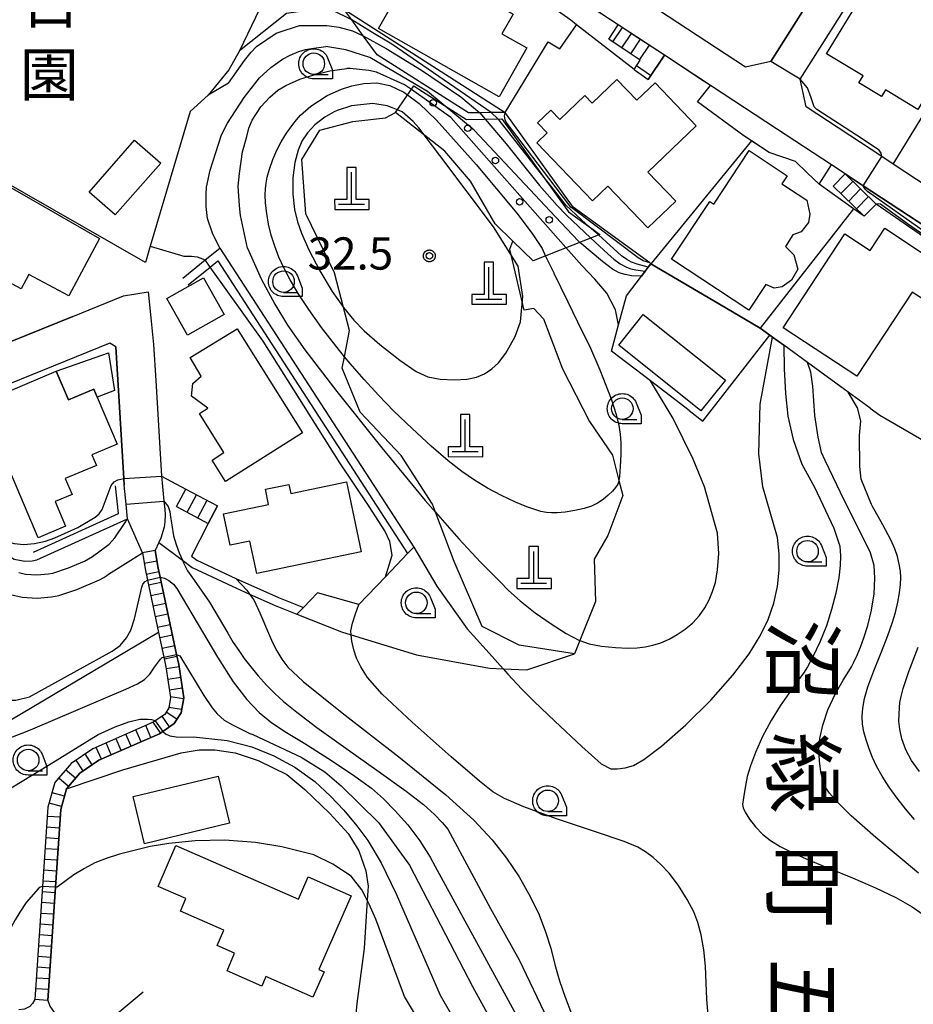
# Model space of a CAD drawing. Extents: x -6000 to -4000, y 93000 to 94501.
# Drawn here: x -5889 to -5786, y 93804 to 93919 of the extents above; entities that cross this region are included whole.
import ezdxf
from ezdxf.enums import TextEntityAlignment as Align

# ---------------------------------------------------------------- set-up
doc = ezdxf.new("R2010")
doc.units = 0
for name, color, linetype in [('2101000', 7, 'Continuous'), ('2101001', 7, 'Continuous'), ('2103000', 6, 'Continuous'), ('2106000', 3, 'Continuous'), ('2214000', 3, 'Continuous'), ('2214110', 3, 'Continuous'), ('2214120', 3, 'Continuous'), ('2214990', 3, 'Continuous'), ('3001000', 4, 'Continuous'), ('3003000', 7, 'Continuous'), ('4201000', 7, 'Continuous'), ('6110000', 1, 'Continuous'), ('6110110', 1, 'Continuous'), ('6110120', 1, 'Continuous'), ('6110990', 1, 'Continuous'), ('6130000', 3, 'Continuous'), ('6301000', 3, 'Continuous'), ('6331000', 3, 'Continuous'), ('7101000', 2, 'Continuous'), ('7101001', 8, 'Continuous'), ('7102000', 6, 'Continuous'), ('7102001', 8, 'Continuous'), ('7312000', 1, 'Continuous'), ('8114000', 5, 'Continuous'), ('8162000', 4, 'Continuous'), ('CLIP_BOX', 4, 'Continuous')]:
    doc.layers.add(name, color=color, linetype=linetype)
doc.styles.add('@PlotAnnotation', font='@MS Gothic.ttf')
doc.styles.add('Dm_Anotation', font='txt.shx', dxfattribs={"bigfont": 'PSCDM.shx'})
doc.styles.add('PlotAnnotation', font='MS Gothic.ttf')

# ---------------------------------------------------------------- blocks, each defined once
blk = doc.blocks.new('420100')
at = {"layer": '4201000'}
for points in [[(0, 0), (0, 1.5)], [(0.6, 0), (-0.6, 0)]]:
    blk.add_lwpolyline(points, dxfattribs=at)
at = {"layer": 'CLIP_BOX'}
blk.add_lwpolyline([(-0.784, -0.224), (0.823, -0.227), (0.823, 0.233), (0.219, 0.233), (0.219, 1.731), (-0.218, 1.731), (-0.218, 0.233), (-0.785, 0.233)], close=True, dxfattribs=at)
blk = doc.blocks.new('611099')
at = {"layer": '6110990'}
blk.add_circle((0, 0), 0.15, dxfattribs=at)
blk = doc.blocks.new('633100')
at = {"layer": '6331000'}
blk.add_lwpolyline([(0, -0.5), (0.67, -0.5)], dxfattribs=at)
blk.add_circle((0, 0), 0.5, dxfattribs=at)
at = {"layer": 'CLIP_BOX'}
blk.add_lwpolyline([(0.87, -0.3), (0.87, -0.7), (0, -0.7), (-0.074, -0.695), (-0.146, -0.684), (-0.216, -0.666), (-0.282, -0.64), (-0.35, -0.606), (-0.414, -0.564), (-0.469, -0.521), (-0.52, -0.469), (-0.568, -0.408), (-0.608, -0.35), (-0.64, -0.281), (-0.666, -0.214), (-0.686, -0.144), (-0.697, -0.071), (-0.699, 0.003), (-0.695, 0.075), (-0.684, 0.148), (-0.665, 0.216), (-0.64, 0.281), (-0.606, 0.349), (-0.565, 0.412), (-0.522, 0.467), (-0.467, 0.52), (-0.41, 0.568), (-0.349, 0.607), (-0.283, 0.641), (-0.215, 0.665), (-0.148, 0.684), (-0.072, 0.696), (0, 0.7), (0.074, 0.696), (0.147, 0.685), (0.219, 0.666), (0.283, 0.639), (0.355, 0.605), (0.416, 0.562), (0.472, 0.518), (0.525, 0.463), (0.57, 0.407), (0.609, 0.346), (0.646, 0.273)], close=True, dxfattribs=at)
blk = doc.blocks.new('731200')
at = {"layer": '7312000'}
blk.add_circle((0, 0), 0.15, dxfattribs=at)
at = {"layer": 'CLIP_BOX'}
blk.add_lwpolyline([(-0.209, -0.178), (-0.219, -0.166), (-0.237, -0.14), (-0.251, -0.113), (-0.258, -0.094), (-0.265, -0.075), (-0.269, -0.057), (-0.273, -0.031), (-0.275, -0.008), (-0.274, 0.024), (-0.27, 0.054), (-0.266, 0.071), (-0.261, 0.088), (-0.255, 0.104), (-0.246, 0.124), (-0.239, 0.136), (-0.228, 0.154), (-0.219, 0.166), (-0.202, 0.187), (-0.189, 0.199), (-0.169, 0.217), (-0.151, 0.23), (-0.135, 0.239), (-0.113, 0.251), (-0.101, 0.256), (-0.082, 0.262), (-0.056, 0.269), (-0.04, 0.272), (-0.016, 0.275), (0.004, 0.275), (0.022, 0.274), (0.042, 0.272), (0.065, 0.267), (0.079, 0.264), (0.108, 0.253), (0.121, 0.247), (0.143, 0.235), (0.16, 0.224), (0.18, 0.208), (0.194, 0.194), (0.206, 0.182), (0.222, 0.162), (0.233, 0.146), (0.249, 0.116), (0.257, 0.097), (0.264, 0.075), (0.269, 0.057), (0.273, 0.032), (0.275, 0.014), (0.275, -0.008), (0.274, -0.023), (0.271, -0.048), (0.267, -0.067), (0.261, -0.088), (0.249, -0.117), (0.23, -0.151), (0.219, -0.166), (0.204, -0.184), (0.189, -0.199), (0.172, -0.215), (0.154, -0.228), (0.136, -0.239), (0.124, -0.246), (0.107, -0.253), (0.09, -0.26), (0.071, -0.266), (0.044, -0.271), (0.028, -0.274), (0.009, -0.275), (-0.009, -0.275), (-0.024, -0.274), (-0.041, -0.272), (-0.063, -0.268), (-0.086, -0.261), (-0.101, -0.256), (-0.115, -0.25), (-0.133, -0.241), (-0.148, -0.231), (-0.17, -0.216), (-0.182, -0.206), (-0.197, -0.192)], close=True, dxfattribs=at)

msp = doc.modelspace()

# ---------------------------------------------------------------- linework, layer by layer
at = {"layer": '2101000', "flags": 128}
for points in [[(-5802.54, 93952.47), (-5798.73, 93950.03), (-5793.04, 93946.39), (-5786.34, 93942.09), (-5785.73, 93939.7), (-5792.21, 93929.45), (-5793.96, 93926.68), (-5802.07, 93913.84), (-5805, 93913.17)], [(-5760.25, 93842.67), (-5762.45, 93844.98), (-5771.98, 93854.99), (-5774.88, 93858.04), (-5780.03, 93863.45), (-5782.74, 93866.29), (-5782.84, 93868.92), (-5783.02, 93873.6), (-5771.65, 93884.46), (-5771.85, 93886.62), (-5781.92, 93893.23), (-5791.33, 93899.4), (-5793.42, 93900.78), (-5795.02, 93901.83), (-5801.41, 93906.03), (-5806.36, 93909.28), (-5809.07, 93911.06), (-5809.9, 93911.61), (-5814.42, 93914.57), (-5817.29, 93916.45), (-5819.78, 93918.09), (-5832.47, 93926.42)], [(-5766.6, 93889.28), (-5768.65, 93889.3), (-5776.26, 93894.3), (-5779.84, 93896.65), (-5787.85, 93901.91), (-5789.16, 93902.78), (-5797.97, 93908.56), (-5798.63, 93911.8)], [(-5883.14, 93884.2), (-5877.25, 93886.59), (-5874.39, 93887.07), (-5874.09, 93884.05), (-5873.78, 93880.93), (-5873.52, 93876.78), (-5872.84, 93865.64), (-5872.79, 93864.87), (-5872.58, 93862.75), (-5872.48, 93861.78), (-5872.41, 93861.13), (-5872.48, 93860.33), (-5872.54, 93859.73), (-5872.92, 93858.44), (-5873.15, 93857.93), (-5873.58, 93856.99), (-5873.24, 93854.95), (-5873.02, 93853.89), (-5871.09, 93844.91), (-5870.85, 93843.77), (-5870.27, 93839.88), (-5870.57, 93838.15), (-5871.38, 93836.89), (-5872.69, 93835.98), (-5873.08, 93835.71), (-5880.12, 93832.62), (-5882.34, 93831.13), (-5883.88, 93829.3), (-5884.55, 93826.89), (-5885.16, 93817.86), (-5886.05, 93804.71), (-5885.83, 93804.05)], [(-5878.17, 93880.66), (-5878.84, 93881.09), (-5899.69, 93872.66)], [(-5876.79, 93860.69), (-5876.96, 93862.38), (-5877.18, 93864.6)], [(-5875.06, 93856.75), (-5874.72, 93854.67), (-5874.48, 93853.57), (-5873.18, 93847.48), (-5872.57, 93844.61), (-5872.33, 93843.5), (-5871.79, 93839.9), (-5872, 93838.71), (-5872.48, 93837.95), (-5873.58, 93837.19), (-5873.82, 93837.03), (-5880.84, 93833.94), (-5883.35, 93832.26), (-5885.23, 93830.02), (-5886.04, 93827.15), (-5886.66, 93817.96), (-5887.55, 93804.81), (-5887.82, 93804.34), (-5888.13, 93803.99), (-5888.77, 93803.69), (-5889.44, 93803.63)]]:
    msp.add_lwpolyline(points, dxfattribs=at)
at = {"layer": '2101001', "flags": 128}
for points in [[(-5805, 93913.17), (-5815.09, 93919.8), (-5825.89, 93926.89)], [(-5798.63, 93911.8), (-5791.79, 93922.62)], [(-5895.94, 93879.03), (-5883.14, 93884.2)], [(-5877.18, 93864.6), (-5877.23, 93865.37), (-5878.17, 93880.66)], [(-5875.06, 93856.75), (-5876.79, 93860.69)]]:
    msp.add_lwpolyline(points, dxfattribs=at)
at = {"layer": '2103000', "flags": 128}
msp.add_lwpolyline([(-5873.15, 93857.93), (-5870.43, 93855.89), (-5869.28, 93855.03), (-5864.65, 93852.85), (-5862.62, 93851.94), (-5859.66, 93850.61), (-5857.13, 93849.61), (-5851.93, 93847.56), (-5850.8, 93847.21), (-5843.23, 93844.87), (-5834.74, 93843.31), (-5833.16, 93843.24), (-5830.4, 93843.12), (-5824.88, 93845)], dxfattribs=at)
at = {"layer": '2106000', "flags": 128}
for points in [[(-5889.42, 93854.44), (-5888.64, 93854.25), (-5887.33, 93854.17), (-5885.98, 93854.28), (-5885.47, 93854.38), (-5883.65, 93855), (-5881.8, 93855.78), (-5880.86, 93856.31), (-5878.95, 93857.74), (-5878.27, 93858.46), (-5877.14, 93860.14), (-5876.79, 93860.69)], [(-5890.41, 93851.9), (-5889.04, 93851.57), (-5887.3, 93851.47), (-5885.62, 93851.6), (-5884.78, 93851.76), (-5882.69, 93852.48), (-5880.04, 93853.59), (-5879.55, 93853.87), (-5879.19, 93854.1), (-5878.99, 93854.24), (-5875.06, 93856.75)]]:
    msp.add_lwpolyline(points, dxfattribs=at)
at = {"layer": '2214000', "flags": 128}
for points in [[(-5816.32, 93911.76), (-5814.42, 93914.57), (-5817.29, 93916.45), (-5819.78, 93918.09)], [(-5817.95, 93912.92), (-5817.22, 93914.01), (-5818.39, 93914.78), (-5820.88, 93916.42)], [(-5793.42, 93900.78), (-5789.81, 93897.27)], [(-5794.81, 93899.35), (-5791.22, 93895.85)], [(-5870.03, 93864.15), (-5866.33, 93862.19)], [(-5871.1, 93862.12), (-5867.41, 93860.16)], [(-5875.06, 93856.75), (-5874.72, 93854.67), (-5874.48, 93853.57), (-5873.18, 93847.48), (-5872.57, 93844.61), (-5872.33, 93843.5), (-5871.79, 93839.9), (-5872, 93838.71), (-5872.48, 93837.95), (-5873.58, 93837.19), (-5873.82, 93837.03), (-5880.84, 93833.94), (-5883.35, 93832.26), (-5885.23, 93830.02), (-5886.04, 93827.15), (-5886.66, 93817.96), (-5887.55, 93804.81)], [(-5886.05, 93804.71), (-5885.16, 93817.86), (-5884.55, 93826.89), (-5883.88, 93829.3), (-5882.34, 93831.13), (-5880.12, 93832.62), (-5873.08, 93835.71), (-5872.69, 93835.98), (-5871.38, 93836.89), (-5870.57, 93838.15), (-5870.27, 93839.88), (-5870.85, 93843.77), (-5871.09, 93844.91), (-5873.02, 93853.89), (-5873.24, 93854.95), (-5873.58, 93856.99)]]:
    msp.add_lwpolyline(points, dxfattribs=at)
at = {"layer": '2214110', "flags": 128}
for points in [[(-5817.95, 93912.92), (-5816.32, 93911.76)], [(-5794.81, 93899.35), (-5793.42, 93900.78)], [(-5867.41, 93860.16), (-5866.33, 93862.19)], [(-5873.58, 93856.99), (-5875.06, 93856.75)]]:
    msp.add_lwpolyline(points, dxfattribs=at)
at = {"layer": '2214120', "flags": 128}
for points in [[(-5820.88, 93916.42), (-5819.78, 93918.09)], [(-5791.22, 93895.85), (-5789.81, 93897.27)], [(-5871.1, 93862.12), (-5870.03, 93864.15)], [(-5886.05, 93804.71), (-5887.55, 93804.81)]]:
    msp.add_lwpolyline(points, dxfattribs=at)
at = {"layer": '2214990', "flags": 128}
for points in [[(-5819.34, 93917.8), (-5820.44, 93916.13)], [(-5818.3, 93917.11), (-5819.4, 93915.44)], [(-5817.25, 93916.42), (-5818.35, 93914.75)], [(-5816.21, 93915.74), (-5817.3, 93914.07)], [(-5816.02, 93912.2), (-5817.68, 93913.32)], [(-5793.91, 93898.48), (-5792.52, 93899.9)], [(-5793.01, 93897.6), (-5791.62, 93899.03)], [(-5792.12, 93896.73), (-5790.72, 93898.16)], [(-5869.87, 93861.47), (-5868.79, 93863.49)], [(-5868.64, 93860.81), (-5867.56, 93862.84)], [(-5873.38, 93855.75), (-5874.86, 93855.51)], [(-5873.15, 93854.52), (-5874.62, 93854.21)], [(-5872.89, 93853.29), (-5874.35, 93852.98)], [(-5872.63, 93852.06), (-5874.09, 93851.75)], [(-5872.36, 93850.84), (-5873.83, 93850.52)], [(-5872.1, 93849.61), (-5873.57, 93849.3)], [(-5871.84, 93848.38), (-5873.3, 93848.07)], [(-5871.58, 93847.15), (-5873.04, 93846.84)], [(-5871.31, 93845.93), (-5872.78, 93845.61)], [(-5871.05, 93844.7), (-5872.52, 93844.39)], [(-5870.81, 93843.47), (-5872.29, 93843.25)], [(-5870.62, 93842.23), (-5872.1, 93842.01)], [(-5870.44, 93840.99), (-5871.92, 93840.76)], [(-5870.29, 93839.75), (-5871.81, 93840.01)], [(-5871.06, 93837.4), (-5872.32, 93838.21)], [(-5870.51, 93838.51), (-5871.99, 93838.77)], [(-5872.95, 93835.8), (-5873.8, 93837.03)], [(-5871.92, 93836.52), (-5872.77, 93837.75)], [(-5875.23, 93834.77), (-5875.83, 93836.14)], [(-5874.08, 93835.27), (-5874.68, 93836.65)], [(-5878.68, 93833.25), (-5879.28, 93834.63)], [(-5877.53, 93833.76), (-5878.13, 93835.13)], [(-5876.38, 93834.26), (-5876.98, 93835.64)], [(-5879.83, 93832.75), (-5880.43, 93834.12)], [(-5881.94, 93831.4), (-5882.78, 93832.65)], [(-5880.9, 93832.1), (-5881.73, 93833.35)], [(-5882.84, 93830.54), (-5883.99, 93831.5)], [(-5883.64, 93829.58), (-5884.79, 93830.54)], [(-5884.12, 93828.44), (-5885.56, 93828.85)], [(-5884.46, 93827.23), (-5885.9, 93827.64)], [(-5884.62, 93825.99), (-5886.11, 93826.1)], [(-5884.7, 93824.74), (-5886.2, 93824.84)], [(-5884.78, 93823.49), (-5886.28, 93823.59)], [(-5884.87, 93822.24), (-5886.37, 93822.34)], [(-5884.95, 93820.99), (-5886.45, 93821.09)], [(-5885.04, 93819.73), (-5886.53, 93819.83)], [(-5885.12, 93818.48), (-5886.62, 93818.58)], [(-5885.21, 93817.23), (-5886.7, 93817.33)], [(-5885.29, 93815.98), (-5886.79, 93816.08)], [(-5885.37, 93814.72), (-5886.87, 93814.82)], [(-5885.46, 93813.47), (-5886.96, 93813.57)], [(-5885.54, 93812.22), (-5887.04, 93812.32)], [(-5885.63, 93810.97), (-5887.12, 93811.07)], [(-5885.71, 93809.71), (-5887.21, 93809.82)], [(-5885.8, 93808.46), (-5887.29, 93808.56)], [(-5885.88, 93807.21), (-5887.38, 93807.31)], [(-5885.97, 93805.96), (-5887.46, 93806.06)]]:
    msp.add_lwpolyline(points, dxfattribs=at)
at = {"layer": '3001000', "flags": 128}
for points in [[(-5833.63, 93909.72), (-5847.63, 93917.67), (-5843.6, 93924.76), (-5837.49, 93921.28), (-5836.98, 93922.18), (-5832, 93919.36), (-5833.31, 93917.06), (-5830.4, 93915.41)], [(-5795.58, 93914.75), (-5790.04, 93923.85), (-5779.43, 93917.4), (-5784.99, 93908.26), (-5788.74, 93910.54), (-5789.21, 93909.76), (-5791.83, 93911.35), (-5791.33, 93912.17)], [(-5822.82, 93909.01), (-5819.96, 93911.75), (-5817.63, 93909.33), (-5815.51, 93911.35), (-5810.72, 93906.35), (-5816.33, 93900.98), (-5813.1, 93897.61), (-5816.36, 93894.49), (-5821, 93899.34), (-5822.78, 93897.63), (-5829.25, 93904.38), (-5828.04, 93905.54), (-5829.17, 93906.73), (-5827.63, 93908.2), (-5826.58, 93907.1), (-5823.67, 93909.89)], [(-5804.62, 93884.93), (-5813.58, 93890.85), (-5809.14, 93897.56), (-5808.69, 93897.27), (-5804.59, 93903.48), (-5800.15, 93900.55), (-5800.76, 93899.63), (-5797.89, 93897.73), (-5797.52, 93896.08), (-5797.67, 93895.13), (-5798.54, 93894.05), (-5799.52, 93893.69), (-5800.35, 93892.35), (-5799.4, 93891.35), (-5798.93, 93889.69), (-5799.65, 93888.41), (-5800.75, 93887.63), (-5801.68, 93887.48), (-5802.65, 93887.91)], [(-5891.45, 93899.83), (-5880.07, 93893.26), (-5883.6, 93886.6), (-5888.27, 93889.07), (-5889.14, 93887.43), (-5892.28, 93889.09), (-5891.35, 93890.85), (-5895.14, 93892.86)], [(-5785.63, 93887.02), (-5792.06, 93877.25), (-5800.63, 93882.9), (-5793.45, 93893.8), (-5790.51, 93891.86), (-5788.81, 93894.45), (-5782.11, 93890.03), (-5784.56, 93886.32)], [(-5816.9, 93884.42), (-5807.34, 93876.79), (-5810.18, 93873.24), (-5819.73, 93880.87)], [(-5864.06, 93882.77), (-5856.45, 93870.67), (-5865.41, 93865.03), (-5866.98, 93867.52), (-5865.6, 93868.39), (-5868.45, 93872.93), (-5867.48, 93873.53), (-5869.35, 93874.93), (-5869.22, 93876.41), (-5868.23, 93877.26), (-5869.51, 93879.43)], [(-5887.19, 93858.47), (-5893.5, 93873.3), (-5890.47, 93874.59), (-5890.81, 93875.4), (-5885.07, 93877.84), (-5883.66, 93874.51), (-5880.72, 93875.76), (-5880.32, 93874.81), (-5877.99, 93869.36), (-5880.94, 93868.11), (-5880.42, 93866.9), (-5884.03, 93865.37), (-5883.24, 93863.51), (-5885.21, 93862.68), (-5884, 93859.82)], [(-5849.65, 93856.86), (-5861.79, 93854.32), (-5862.59, 93858.1), (-5864.86, 93857.62), (-5865.63, 93861.26), (-5860.4, 93862.36), (-5860.77, 93864.12), (-5858.05, 93864.69), (-5857.83, 93863.63), (-5851.35, 93864.99)], [(-5864.94, 93825.3), (-5874.82, 93822.9), (-5876.16, 93828.39), (-5866.28, 93830.79)], [(-5871.17, 93822.72), (-5856.93, 93816.48), (-5855.8, 93819.07), (-5850.8, 93816.88), (-5854.56, 93808.29), (-5853.96, 93808.03), (-5855.26, 93805.07), (-5860.73, 93807.47), (-5861.2, 93806.38), (-5865.24, 93808.15), (-5864.35, 93810.19), (-5866.4, 93811.08), (-5865.62, 93812.86), (-5870.65, 93815.07), (-5870.01, 93816.54), (-5873.25, 93817.96)]]:
    msp.add_lwpolyline(points, close=True, dxfattribs=at)
at = {"layer": '3003000', "flags": 128}
for points in [[(-5881.27, 93898.67), (-5875.98, 93904.7), (-5872.93, 93902.03), (-5878.22, 93896)], [(-5872.23, 93886.3), (-5867.98, 93888.69), (-5865.58, 93884.43), (-5869.83, 93882.04)], [(-5878.99, 93879.96), (-5878.3, 93875.59), (-5880.32, 93874.81), (-5880.72, 93875.76), (-5883.66, 93874.51), (-5885.07, 93877.84)]]:
    msp.add_lwpolyline(points, close=True, dxfattribs=at)
at = {"layer": '6110000', "flags": 128}
for points in [[(-5802.07, 93913.84), (-5793.96, 93926.68)], [(-5817.95, 93912.92), (-5824.63, 93918.1), (-5825.31, 93918.63), (-5834.86, 93925.39), (-5836.52, 93925.14)], [(-5861.48, 93919.94), (-5863.77, 93915.08), (-5865.02, 93912.88), (-5867.43, 93909.92), (-5869.53, 93908.03), (-5874.16, 93892.36), (-5874.72, 93890.47), (-5899.41, 93904.62), (-5922.54, 93917.87), (-5927.94, 93909.87)], [(-5832.94, 93907.92), (-5827.91, 93916.13), (-5826.59, 93915.31), (-5824.63, 93918.1)], [(-5809.07, 93911.06), (-5809.9, 93911.61), (-5814.42, 93914.57), (-5817.29, 93916.45), (-5819.78, 93918.09)], [(-5814.42, 93914.57), (-5816.32, 93911.76)], [(-5797.83, 93900.89), (-5799.19, 93902.23), (-5802.25, 93903.26), (-5804.29, 93904.62), (-5805.18, 93905.21), (-5810.57, 93909.14), (-5809.07, 93911.06)], [(-5795.02, 93901.83), (-5801.41, 93906.03), (-5806.36, 93909.28)], [(-5815.99, 93890.34), (-5816.11, 93890.43), (-5825.01, 93896.92), (-5832.94, 93907.92)], [(-5791.22, 93895.85), (-5792.44, 93896.73), (-5796.45, 93899.6), (-5795.02, 93901.83)], [(-5870.39, 93888.67), (-5867.78, 93890.77), (-5866.08, 93892.14), (-5843.55, 93857.39), (-5844.26, 93856.65), (-5846.84, 93853.94), (-5849.93, 93850.71), (-5854.71, 93852.08)], [(-5811.56, 93873.27), (-5816.04, 93876.71), (-5820.56, 93880.18), (-5819.74, 93883.24), (-5818.84, 93886.61), (-5817.1, 93888.89), (-5816.65, 93889.47), (-5816.3, 93889.93), (-5815.99, 93890.34)], [(-5790.52, 93873.56), (-5793.09, 93875.42), (-5797.81, 93878.85), (-5800.55, 93880.85), (-5801.87, 93881.81), (-5802.17, 93882.02), (-5803.31, 93882.85), (-5807.38, 93885.25), (-5815.99, 93890.34)], [(-5872.84, 93865.64), (-5870.03, 93864.15), (-5866.33, 93862.19)], [(-5876.79, 93860.69), (-5876.96, 93862.38), (-5877.18, 93864.6)], [(-5887.33, 93855.9), (-5876.79, 93860.69)], [(-5867.41, 93860.16), (-5869.38, 93856.36), (-5868.76, 93855.89), (-5864.23, 93853.76), (-5859.27, 93851.53), (-5856.37, 93850.38)], [(-5886.05, 93804.71), (-5885.83, 93804.05), (-5884.48, 93802.11), (-5884.41, 93802), (-5882.7, 93799.24), (-5880.59, 93801.01), (-5874.97, 93805.71)]]:
    msp.add_lwpolyline(points, dxfattribs=at)
at = {"layer": '6110110', "flags": 128}
for points in [[(-5832.94, 93907.92), (-5834.53, 93907.9), (-5835.88, 93907.88), (-5837.2, 93907.86), (-5847.8, 93914.61), (-5849.41, 93916.84), (-5850.74, 93918.68), (-5851.65, 93919.94)], [(-5821.93, 93893.75), (-5829.66, 93890.66), (-5832.03, 93892.96), (-5834.09, 93894.96), (-5836.96, 93899.95), (-5839.93, 93903.43), (-5845.68, 93907.93)], [(-5783.02, 93873.6), (-5783.02, 93873.75), (-5783.06, 93875.16), (-5782.86, 93876.12), (-5774.62, 93885.08), (-5774.82, 93886.93), (-5789.81, 93897.27), (-5793.42, 93900.78)]]:
    msp.add_lwpolyline(points, dxfattribs=at)
at = {"layer": '6110120', "flags": 128}
for points in [[(-5851.65, 93919.94), (-5832.94, 93907.92)], [(-5845.68, 93907.93), (-5843.52, 93911), (-5842.94, 93910.63), (-5837.41, 93907.11), (-5833.32, 93907.17), (-5825.55, 93896.38), (-5822.71, 93894.32), (-5821.93, 93893.75)], [(-5793.42, 93900.78), (-5791.33, 93899.4), (-5781.92, 93893.23), (-5771.85, 93886.62), (-5771.65, 93884.46), (-5783.02, 93873.6)]]:
    msp.add_lwpolyline(points, dxfattribs=at)
at = {"layer": '6130000', "flags": 128}
for points in [[(-5787.85, 93901.91), (-5769.77, 93931.43)], [(-5805, 93913.17), (-5815.09, 93919.8), (-5825.89, 93926.89)], [(-5798.63, 93911.8), (-5791.79, 93922.62)], [(-5804.29, 93904.62), (-5815.96, 93890.38), (-5815.99, 93890.34)], [(-5792.44, 93896.73), (-5803.31, 93882.85)], [(-5869.76, 93887.89), (-5867.2, 93889.95), (-5866.32, 93890.67), (-5844.26, 93856.65)], [(-5883.14, 93884.2), (-5895.94, 93879.03)], [(-5878.17, 93880.66), (-5877.23, 93865.37), (-5877.18, 93864.6)], [(-5887.74, 93856.81), (-5877.86, 93861.3), (-5878.18, 93864.5)]]:
    msp.add_lwpolyline(points, dxfattribs=at)
at = {"layer": '6301000', "flags": 128}
for points in [[(-5846.82, 93907.3), (-5845.68, 93907.93)], [(-5828.47, 93883.93), (-5826.28, 93878.1), (-5823.14, 93871.99), (-5820.47, 93868.08), (-5819.71, 93865.15), (-5819.26, 93863.41), (-5821.01, 93858.76), (-5822.58, 93855.99), (-5822.41, 93851.09), (-5824.25, 93846.54), (-5824.88, 93845), (-5831.29, 93845.99), (-5835.6, 93848.18), (-5838.84, 93855.74), (-5841.02, 93861.47), (-5841.37, 93862.38), (-5844.99, 93868.05), (-5849.77, 93873.09), (-5851.86, 93878.18), (-5851.59, 93879.53), (-5850.99, 93882.57), (-5851.69, 93885.25), (-5852.74, 93889.29), (-5856.08, 93896.15), (-5856.53, 93902.46), (-5854.46, 93905.86), (-5850.61, 93906.86), (-5846.82, 93907.3)], [(-5828.47, 93883.93), (-5829.59, 93885.12), (-5830.7, 93884.92), (-5832.39, 93892.01), (-5832.03, 93892.96)], [(-5811.56, 93873.27), (-5809.95, 93872.03), (-5802.17, 93882.02)], [(-5790.52, 93873.56), (-5789.39, 93872.74), (-5782.84, 93868.92)], [(-5854.71, 93852.08), (-5856.37, 93850.38), (-5857.13, 93849.61)], [(-5873.18, 93847.48), (-5891.65, 93836.55), (-5899.3, 93847.91)], [(-5883.88, 93829.3), (-5877.34, 93831.49), (-5870.57, 93833.5), (-5868.46, 93833.83), (-5866.67, 93833.83), (-5864.3, 93833.5), (-5861.62, 93832.61), (-5858.28, 93830.98), (-5856.18, 93829.24), (-5853.29, 93826.43), (-5851.17, 93824.09), (-5849.93, 93822.08), (-5849.1, 93819.75), (-5848.84, 93818), (-5848.95, 93816.36), (-5849.32, 93810.76), (-5850.14, 93804.34), (-5850.44, 93801.47), (-5850.26, 93798.53), (-5849.66, 93797.05), (-5847.25, 93795.22)]]:
    msp.add_lwpolyline(points, dxfattribs=at)
at = {"layer": '7101000', "flags": 128}
for points in [[(-5857.17, 93907.06), (-5856.71, 93907.59), (-5855.52, 93908.65), (-5853.61, 93909.87), (-5851.92, 93910.63), (-5850.72, 93911.01), (-5849.33, 93911.3), (-5847.84, 93911.35), (-5846.31, 93911.04), (-5844.7, 93910.28), (-5844.26, 93909.96)], [(-5816.11, 93890.43), (-5816.88, 93890.67), (-5817.46, 93891.01), (-5824.87, 93896.58), (-5825.28, 93896.92), (-5827.85, 93900.28), (-5832.82, 93906.78), (-5832.92, 93907.06), (-5833, 93907.47), (-5832.94, 93907.92)], [(-5827.28, 93889.27), (-5827.27, 93889.25), (-5825.63, 93885.89), (-5823.96, 93882.45), (-5823.14, 93880.78), (-5821.92, 93877.99), (-5820.6, 93874.64), (-5820.04, 93872.82), (-5819.72, 93871.53), (-5819.55, 93870.53), (-5819.47, 93869.52), (-5819.49, 93868.21), (-5819.57, 93866.74), (-5819.65, 93865.65), (-5819.71, 93865.15), (-5819.72, 93865.08), (-5819.85, 93864.71), (-5820.09, 93864.34), (-5820.47, 93863.91), (-5820.96, 93863.42), (-5821.54, 93862.94), (-5822.19, 93862.5), (-5822.91, 93862.15), (-5823.75, 93861.87), (-5824.81, 93861.64), (-5825.97, 93861.47), (-5826.89, 93861.38), (-5827.53, 93861.37), (-5828.11, 93861.43), (-5828.76, 93861.55), (-5829.49, 93861.75), (-5830.41, 93862.07), (-5831.72, 93862.62), (-5833.34, 93863.38), (-5834.97, 93864.24), (-5836.5, 93865.16), (-5837.97, 93866.19), (-5839.55, 93867.44), (-5841.51, 93869.14), (-5843.74, 93871.2), (-5845.84, 93873.21), (-5847.65, 93875.06), (-5849.32, 93876.86), (-5850.95, 93878.74), (-5851.59, 93879.53), (-5852.61, 93880.78), (-5854.27, 93882.94), (-5855.75, 93885.02), (-5856.98, 93886.89), (-5857.92, 93888.48), (-5858.63, 93889.84), (-5859.2, 93891.11), (-5859.69, 93892.38), (-5860.09, 93893.65), (-5860.4, 93894.92), (-5860.62, 93896.19), (-5860.75, 93897.37), (-5860.8, 93898.33), (-5860.77, 93899.05), (-5860.7, 93899.69), (-5860.56, 93900.4), (-5860.3, 93901.33), (-5859.9, 93902.44), (-5859.45, 93903.52), (-5858.94, 93904.52), (-5858.34, 93905.51), (-5857.61, 93906.53), (-5857.17, 93907.06)], [(-5828.22, 93891.23), (-5827.28, 93889.27)], [(-5790.77, 93841.16), (-5790.08, 93843.03), (-5789.2, 93845.22), (-5788.46, 93847.12), (-5787.95, 93848.55), (-5787.59, 93849.81), (-5787.3, 93851), (-5787.11, 93852.08), (-5787, 93853.04), (-5786.96, 93853.86), (-5787.01, 93854.61), (-5787.14, 93855.43), (-5787.35, 93856.32), (-5787.64, 93857.2), (-5788.12, 93858.25), (-5789.06, 93859.98), (-5790.3, 93862.2), (-5790.37, 93862.33), (-5791.55, 93865.31), (-5791.71, 93866.78), (-5791.74, 93870.35), (-5791.6, 93872.07), (-5791.98, 93873.6), (-5793.09, 93875.42)], [(-5872.58, 93862.75), (-5872.07, 93862.12), (-5871.87, 93861.53), (-5871.84, 93861.2), (-5871.47, 93858.72), (-5871.15, 93857.71), (-5870.78, 93856.74), (-5870.43, 93855.89), (-5870.29, 93855.56), (-5869.83, 93854.63), (-5869.07, 93853.56), (-5867.29, 93850.99), (-5865.16, 93847.4), (-5864.52, 93846.32), (-5863.88, 93845.38), (-5863.23, 93844.45), (-5862.49, 93843.47), (-5861.62, 93842.42), (-5860.64, 93841.35), (-5859.7, 93840.4), (-5858.66, 93839.45), (-5857.14, 93838.21), (-5854.81, 93836.43), (-5851.44, 93834.01), (-5847.58, 93831.29), (-5844.43, 93829.03), (-5842.42, 93827.47), (-5841.13, 93826.32), (-5840.23, 93825.4), (-5839.6, 93824.62), (-5834.64, 93815.38), (-5831.28, 93809.41), (-5828, 93802.52)], [(-5893.27, 93857.54), (-5892.61, 93857.4), (-5891.75, 93857.09), (-5889.98, 93856.01), (-5888.71, 93855.75), (-5887.87, 93855.79), (-5887.33, 93855.9)], [(-5785.36, 93825.74), (-5786.41, 93826.97), (-5787.37, 93828.2), (-5788.29, 93829.49), (-5789.12, 93830.77), (-5789.78, 93831.92), (-5790.26, 93832.95), (-5790.65, 93833.96), (-5791, 93834.98), (-5791.27, 93835.93), (-5791.42, 93836.82), (-5791.46, 93837.72), (-5791.37, 93838.69), (-5791.16, 93839.79), (-5790.77, 93841.16)]]:
    msp.add_lwpolyline(points, dxfattribs=at)
at = {"layer": '7101001', "flags": 128}
for points in [[(-5832.94, 93907.92), (-5827.91, 93916.13), (-5826.59, 93915.31), (-5824.63, 93918.1), (-5825.31, 93918.63), (-5834.86, 93925.39), (-5836.52, 93925.14), (-5837.08, 93927.06), (-5841.62, 93925.74), (-5853.36, 93922.31), (-5861.48, 93919.94), (-5866.14, 93922.75), (-5872.65, 93926.94), (-5886.96, 93936.16), (-5904.06, 93947.17), (-5918.38, 93930.76), (-5919.89, 93932.08), (-5925.54, 93937.01), (-5927.42, 93938.65), (-5924.29, 93942.24), (-5923.29, 93946.79), (-5925.07, 93951.82)], [(-5844.26, 93909.96), (-5842.91, 93908.96), (-5840.89, 93907.03), (-5836.29, 93901.87), (-5831.58, 93896.22), (-5829.79, 93893.86), (-5828.64, 93892.09), (-5828.22, 93891.23)], [(-5815.99, 93890.34), (-5816.11, 93890.43)], [(-5793.09, 93875.42), (-5797.81, 93878.85), (-5800.55, 93880.85), (-5801.87, 93881.81), (-5802.17, 93882.02), (-5803.31, 93882.85), (-5807.38, 93885.25), (-5815.99, 93890.34)], [(-5887.33, 93855.9), (-5876.79, 93860.69), (-5876.96, 93862.38), (-5872.58, 93862.75)]]:
    msp.add_lwpolyline(points, dxfattribs=at)
at = {"layer": '7102000', "flags": 128}
for points in [[(-5850.74, 93918.68), (-5853.03, 93919.79), (-5855.4, 93919.85), (-5858.33, 93919.42), (-5863.77, 93915.08)], [(-5865.08, 93911.32), (-5863.19, 93913.95), (-5862.42, 93914.94), (-5861.81, 93915.58), (-5859.53, 93917.12), (-5859.31, 93917.2), (-5856.81, 93918.04), (-5853.66, 93918.03), (-5852.26, 93917.84), (-5850.66, 93917.39), (-5849.41, 93916.84)], [(-5866.08, 93892.14), (-5866.91, 93893.9), (-5867.5, 93895.61), (-5867.67, 93896.99), (-5867.68, 93898.41), (-5867.63, 93899.22), (-5867.2, 93901.21), (-5865.88, 93905.33), (-5865.17, 93906.67), (-5863.24, 93909.66), (-5861.45, 93911.95), (-5860.13, 93913.15), (-5858.78, 93914.13), (-5857.91, 93914.58), (-5856.9, 93915.02), (-5856.12, 93915.23), (-5855.41, 93915.35), (-5853.77, 93915.57)], [(-5840.11, 93908.83), (-5841.95, 93910.36), (-5848.65, 93914.29), (-5851.42, 93915.19), (-5853.77, 93915.57)], [(-5862.87, 93892.14), (-5863.69, 93895.94), (-5863.79, 93897.07), (-5863.94, 93899.35), (-5863.8, 93900.83), (-5863.43, 93903.33), (-5862.93, 93905.14), (-5862.69, 93906.1), (-5862.32, 93907.03), (-5861.31, 93908.59), (-5860.26, 93909.71), (-5859.35, 93910.5), (-5858.42, 93911.07), (-5856.78, 93911.77), (-5855.27, 93912.25), (-5854.37, 93912.47), (-5853.29, 93912.75), (-5851.32, 93913.04)], [(-5843.82, 93910.57), (-5844.61, 93911.12), (-5847.88, 93912.61), (-5848.77, 93912.79), (-5850.92, 93913.02), (-5851.32, 93913.04)], [(-5865.08, 93911.32), (-5867.43, 93909.92)], [(-5789.16, 93902.78), (-5789.23, 93903.17), (-5789.48, 93903.52), (-5792.11, 93905.29), (-5796.7, 93908.27), (-5797.01, 93908.59), (-5797.39, 93909.6), (-5797.78, 93910.78), (-5798.63, 93911.8)], [(-5852.43, 93908.15), (-5852.79, 93908), (-5853.89, 93907.36), (-5855.02, 93906.49), (-5855.89, 93905.56), (-5856.53, 93904.6), (-5856.99, 93903.52), (-5857.36, 93902.09), (-5857.61, 93900.31), (-5857.61, 93898.42), (-5857.38, 93896.64), (-5857.06, 93895.2), (-5856.59, 93893.87), (-5855.72, 93891.96), (-5854.44, 93889.49), (-5853.02, 93887.12), (-5851.69, 93885.25), (-5850.52, 93883.78), (-5849.32, 93882.52), (-5847.48, 93880.94), (-5845.15, 93879.13), (-5843.25, 93877.82), (-5841.91, 93877.2), (-5840.48, 93876.92), (-5838.82, 93876.83), (-5837.37, 93876.9), (-5836.27, 93877.15), (-5835.34, 93877.55), (-5834.48, 93878.1), (-5833.69, 93878.82), (-5832.85, 93879.93), (-5831.78, 93881.89), (-5831.14, 93883.57), (-5830.86, 93886.51), (-5831.4, 93890.07), (-5834.28, 93894.64), (-5840.53, 93902.93)], [(-5845.45, 93908.22), (-5846.65, 93908.7), (-5848.29, 93908.95), (-5850.77, 93908.68), (-5852.43, 93908.15)], [(-5835.88, 93907.88), (-5835.26, 93907.15)], [(-5833.77, 93907.16), (-5834.53, 93907.9)], [(-5840.53, 93902.93), (-5842.32, 93905.32)], [(-5823.2, 93894.68), (-5824.05, 93895.45), (-5825.87, 93897.14), (-5826.88, 93898.46), (-5829.11, 93901.29)], [(-5796.45, 93899.6), (-5797.83, 93900.89)], [(-5822.99, 93893.33), (-5820.97, 93891.44), (-5820.28, 93890.87), (-5819.55, 93890.33), (-5818.84, 93889.92), (-5818.33, 93889.74), (-5817.76, 93889.63), (-5816.65, 93889.47)], [(-5816.3, 93889.93), (-5817.6, 93890.27), (-5818.23, 93890.5), (-5818.79, 93890.81), (-5819.41, 93891.26), (-5822.09, 93893.68)], [(-5874.16, 93892.36), (-5870.25, 93891.22), (-5869.36, 93891.23), (-5868.71, 93891.14), (-5867.78, 93890.77)], [(-5862.87, 93892.14), (-5861.26, 93888.57), (-5859.68, 93885.62), (-5858.2, 93883.18), (-5856.21, 93880.34), (-5852.49, 93875.5), (-5847.26, 93868.93), (-5842.2, 93862.82), (-5841.02, 93861.47), (-5838.3, 93858.35), (-5835.8, 93855.65), (-5834.45, 93854.29), (-5833.52, 93853.36), (-5832.53, 93852.36), (-5831.18, 93851.14), (-5829.45, 93849.77), (-5827.59, 93848.46), (-5825.82, 93847.36), (-5824.38, 93846.59), (-5824.25, 93846.54), (-5823.17, 93846.14), (-5821.74, 93845.87), (-5820.1, 93845.71), (-5818.67, 93845.66), (-5817.6, 93845.7), (-5816.67, 93845.81), (-5815.75, 93845.99), (-5814.83, 93846.28), (-5813.88, 93846.69), (-5812.93, 93847.22), (-5812, 93847.86), (-5811.13, 93848.6), (-5810.36, 93849.43), (-5809.72, 93850.33), (-5809.22, 93851.27), (-5808.83, 93852.22), (-5808.5, 93853.3), (-5808.24, 93854.74), (-5808.11, 93856.64), (-5808.24, 93859.02), (-5809.78, 93864.4), (-5811.09, 93867.62), (-5813.39, 93872.36), (-5816.04, 93876.71)], [(-5819.74, 93883.24), (-5820.09, 93884.96), (-5821.13, 93886.91), (-5822.51, 93888.55), (-5824.02, 93890.12), (-5825.89, 93892.23)], [(-5817.1, 93888.89), (-5818.24, 93888.94), (-5818.98, 93889.07), (-5819.67, 93889.29), (-5820.47, 93889.7), (-5821.61, 93890.6), (-5824.24, 93892.81)], [(-5846.84, 93853.94), (-5846.05, 93856.45), (-5846.34, 93858.04), (-5846.91, 93859.29), (-5848.71, 93862.11), (-5852.13, 93867.21), (-5861.04, 93881.35), (-5867.2, 93889.95), (-5867.78, 93890.77)], [(-5843.55, 93857.39), (-5840.87, 93852.84), (-5837.33, 93847.88), (-5834.8, 93845.08), (-5833.16, 93843.24), (-5832.6, 93842.61), (-5831, 93840.88), (-5829.55, 93839.47), (-5827.15, 93837.18), (-5824.03, 93834.22), (-5821.75, 93832.22), (-5820.65, 93831.63), (-5819.86, 93831.61), (-5818.97, 93831.73), (-5818.03, 93832.01), (-5816.81, 93832.7), (-5814.77, 93834.27), (-5811.95, 93836.73), (-5809.04, 93839.62), (-5806.49, 93842.51), (-5804.57, 93845.01), (-5803.28, 93847.08), (-5802.37, 93848.99), (-5801.72, 93850.9), (-5801.3, 93852.8), (-5801.09, 93854.71), (-5801.08, 93856.61), (-5801.28, 93858.52), (-5802.99, 93864.42), (-5803.46, 93868.22), (-5803.28, 93874.01), (-5801.87, 93881.81)], [(-5800.55, 93880.85), (-5800.49, 93878.11), (-5800.34, 93875.25), (-5800.08, 93872.6), (-5799.48, 93869.91), (-5798.44, 93867.05), (-5797, 93864.35), (-5794.73, 93859.61), (-5794.04, 93857.49), (-5793.95, 93856.37), (-5793.99, 93855.26), (-5794.17, 93853.83), (-5794.52, 93852.05), (-5795, 93850.15), (-5795.6, 93848.25), (-5796.36, 93846.35), (-5797.18, 93844.65), (-5797.8, 93843.5), (-5798.28, 93842.76), (-5798.95, 93841.83), (-5799.89, 93840.51), (-5800.96, 93838.94), (-5802.03, 93837.24), (-5803.02, 93835.37), (-5803.85, 93833.51), (-5804.43, 93831.96), (-5804.79, 93830.72), (-5805.04, 93829.46), (-5805.23, 93828.24), (-5805.33, 93827.48), (-5805.29, 93827.1), (-5805.02, 93826.59), (-5804.52, 93825.77), (-5803.84, 93824.88), (-5803.01, 93824.04), (-5802.08, 93823.3), (-5800.98, 93822.61), (-5799.52, 93821.87), (-5797.6, 93821.01), (-5795.23, 93820.03), (-5792.55, 93818.95), (-5789.89, 93817.8), (-5787.52, 93816.66), (-5785.64, 93815.59), (-5784.24, 93814.62)], [(-5792.03, 93844.85), (-5791.64, 93845.77), (-5791.24, 93846.85), (-5790.79, 93848.28), (-5790.35, 93850.06), (-5790.06, 93851.98), (-5789.98, 93853.8), (-5790.06, 93855.27), (-5790.49, 93856.74), (-5791.63, 93859.11), (-5793.5, 93862.76), (-5795.76, 93867.48), (-5796.18, 93868.41), (-5796.55, 93870.16), (-5796.94, 93872.7), (-5797.19, 93876.1), (-5797.42, 93877.73), (-5797.81, 93878.85)], [(-5897.35, 93865.54), (-5896.8, 93865.43), (-5896.3, 93865.11), (-5895.96, 93864.7), (-5893.76, 93861.05), (-5892.56, 93859.24), (-5891.84, 93858.58), (-5890.93, 93858.07), (-5889.96, 93857.8), (-5888.85, 93857.7), (-5887.61, 93857.82), (-5886.32, 93858.08), (-5885.25, 93858.48), (-5882.56, 93859.69), (-5880.54, 93860.86), (-5880.1, 93861.26), (-5879.76, 93861.77), (-5878.69, 93864.57), (-5878.35, 93865), (-5877.94, 93865.23), (-5877.23, 93865.37)], [(-5898.94, 93848.67), (-5898.05, 93848.49), (-5897.35, 93847.99), (-5891.72, 93839.97), (-5891.1, 93839.66), (-5890.41, 93839.59), (-5889.76, 93839.61), (-5888.2, 93840), (-5878.6, 93845.3), (-5877.64, 93845.96), (-5876.92, 93846.86), (-5876.42, 93847.76), (-5875.99, 93849.05), (-5875.14, 93852.74), (-5875, 93853.08), (-5874.74, 93853.39), (-5874.48, 93853.57)], [(-5873.02, 93853.89), (-5872.52, 93853.77), (-5872, 93853.53), (-5871.47, 93853.09), (-5871.08, 93852.59), (-5866.33, 93844.59), (-5864.52, 93841.75), (-5862.95, 93839.69), (-5861.52, 93838.17), (-5860.04, 93836.96), (-5858.32, 93835.84), (-5856.19, 93834.57), (-5853.51, 93832.88), (-5850.65, 93830.95), (-5848.47, 93829.36), (-5847.06, 93828.15), (-5845.73, 93826.8), (-5844.24, 93825.11), (-5842.84, 93823.26), (-5841.65, 93821.37), (-5841.05, 93820.26), (-5829.83, 93799.69)], [(-5864.23, 93853.76), (-5862.95, 93852.4), (-5862.62, 93851.94), (-5862.14, 93851.26), (-5861.42, 93849.77), (-5860.43, 93847.38), (-5859.95, 93846.3), (-5859.45, 93845.34), (-5858.87, 93844.39), (-5858.16, 93843.44), (-5856.41, 93841.79), (-5851.87, 93838.15), (-5845.28, 93833.01), (-5839.81, 93828.6), (-5836.55, 93825.65), (-5834.42, 93823.39), (-5832.75, 93821.26), (-5831.3, 93819.07), (-5830.03, 93816.8), (-5828.99, 93814.66), (-5828.22, 93812.69), (-5827.63, 93810.78), (-5827.14, 93808.88), (-5826.6, 93806.97), (-5825.97, 93805.07), (-5825.23, 93803.16)], [(-5811, 93814.99), (-5811.77, 93816.42), (-5812.8, 93818.06), (-5813.85, 93819.49), (-5814.82, 93820.52), (-5815.72, 93821.32), (-5816.6, 93821.97), (-5817.52, 93822.51), (-5819.1, 93823.16), (-5822.42, 93824.29), (-5826.97, 93825.82), (-5830.75, 93827.19), (-5833.01, 93828.17), (-5834.35, 93828.94), (-5835.91, 93830.18), (-5839.18, 93833.02), (-5843.73, 93837.04), (-5847.21, 93840.32), (-5848.9, 93842.23), (-5849.71, 93843.47), (-5850.2, 93844.49), (-5850.52, 93845.45), (-5850.73, 93846.46), (-5850.8, 93847.21), (-5850.84, 93847.67), (-5850.65, 93848.56), (-5850.32, 93849.64), (-5849.93, 93850.71)], [(-5871.09, 93844.91), (-5870.9, 93844.85), (-5870.72, 93844.74), (-5870.59, 93844.56), (-5867.92, 93840.13), (-5866.98, 93838.72), (-5866.39, 93838.03), (-5865.56, 93837.3), (-5864.62, 93836.72), (-5862.6, 93835.75), (-5862.23, 93835.6), (-5856.63, 93832.99), (-5853.89, 93831.28), (-5851.98, 93829.64), (-5847.63, 93825.38), (-5844.04, 93820.43), (-5836.73, 93806.33), (-5832.23, 93798.14)], [(-5784.78, 93831.32), (-5785.71, 93832.58), (-5786.38, 93833.85), (-5786.83, 93835.11), (-5787.08, 93836.22), (-5787.17, 93837.15), (-5787.16, 93837.99), (-5787.11, 93838.76), (-5787.06, 93839.32), (-5786.97, 93839.88), (-5786.68, 93840.98), (-5786.03, 93842.92), (-5784.93, 93845.76)], [(-5892.93, 93834.31), (-5888.65, 93835.91), (-5887.78, 93836.26), (-5877, 93840.88), (-5875.63, 93841.52), (-5874.84, 93841.99), (-5874.21, 93842.62), (-5873.65, 93843.46), (-5872.97, 93844.38), (-5872.78, 93844.55), (-5872.57, 93844.61)], [(-5784.92, 93819.5), (-5789.87, 93823.63), (-5792.72, 93826.17), (-5794.31, 93827.74), (-5795.24, 93828.78), (-5795.75, 93829.54), (-5796.03, 93830.29), (-5796.25, 93831.29), (-5796.41, 93832.57), (-5796.47, 93833.86), (-5796.36, 93835.16), (-5796.03, 93836.69), (-5795.43, 93838.47), (-5794.57, 93840.32), (-5793.64, 93841.94), (-5793, 93842.97), (-5792.69, 93843.48), (-5792.41, 93844.04), (-5792.03, 93844.85)], [(-5893.21, 93825.74), (-5893.02, 93826.47), (-5892.68, 93827.2), (-5892.02, 93828.16), (-5891, 93828.99), (-5885.98, 93832.05), (-5880.22, 93835.6), (-5878.24, 93836.52), (-5876.63, 93837.1), (-5875.36, 93837.38), (-5874.39, 93837.4), (-5874, 93837.35), (-5873.75, 93837.29), (-5873.58, 93837.19)], [(-5872.69, 93835.98), (-5872.37, 93835.68), (-5871.88, 93835.47), (-5871.15, 93835.35), (-5870.53, 93835.32), (-5869.15, 93835.33), (-5865.21, 93834.93), (-5862.36, 93834.19), (-5859.8, 93833.14), (-5857.37, 93831.8), (-5855.05, 93830.15), (-5853.22, 93828.43), (-5851.67, 93826.84), (-5850.16, 93825.01), (-5848.89, 93823.29), (-5847.32, 93820.71), (-5845.6, 93817.09), (-5840.49, 93805.32), (-5838.72, 93802.28)], [(-5843.11, 93802.63), (-5844.6, 93805.18), (-5845.87, 93808.51), (-5847.93, 93814.16), (-5848.71, 93815.88), (-5848.95, 93816.36), (-5849.56, 93817.58), (-5850.83, 93819.13), (-5852.96, 93820.55), (-5855.15, 93821.61), (-5858.88, 93822.55), (-5861.92, 93823.05), (-5865.5, 93823.34), (-5868.93, 93823.26), (-5872, 93822.96), (-5874.15, 93822.58), (-5876.19, 93822.1), (-5877.72, 93821.7), (-5879.29, 93821.2), (-5880.59, 93820.68), (-5881.79, 93820.05), (-5883.02, 93819.31), (-5884.82, 93817.98), (-5884.98, 93817.89), (-5885.16, 93817.86)], [(-5886.66, 93817.96), (-5886.94, 93817.89), (-5887.19, 93817.69), (-5888.56, 93816.09), (-5889.3, 93814.97), (-5889.87, 93814.07), (-5890.55, 93812.79), (-5891.05, 93811.54), (-5891.43, 93810.21), (-5891.71, 93809.11), (-5891.95, 93808.02)], [(-5785.33, 93776.38), (-5787.93, 93776.96), (-5790.31, 93777.7), (-5792.34, 93778.58), (-5794.25, 93779.64), (-5796.15, 93780.91), (-5798.03, 93782.39), (-5799.85, 93784.05), (-5801.57, 93785.85), (-5803.19, 93787.86), (-5804.78, 93790.23), (-5806.23, 93792.83), (-5807.34, 93795.21), (-5808.08, 93797.24), (-5808.61, 93799.15), (-5809.03, 93801.06), (-5809.32, 93802.96), (-5809.49, 93804.87), (-5809.58, 93806.76), (-5809.65, 93808.67), (-5809.83, 93810.57), (-5810.15, 93812.34), (-5810.53, 93813.78), (-5811, 93814.99)]]:
    msp.add_lwpolyline(points, dxfattribs=at)
at = {"layer": '7102001', "flags": 128}
for points in [[(-5797.83, 93900.89), (-5799.19, 93902.23), (-5802.25, 93903.26), (-5805.18, 93905.21), (-5810.57, 93909.14), (-5809.07, 93911.06), (-5814.42, 93914.57), (-5819.78, 93918.09), (-5827.15, 93922.93), (-5824.78, 93926.16), (-5848.02, 93941.19)], [(-5798.63, 93911.8), (-5802.07, 93913.84), (-5793.96, 93926.68)], [(-5834.53, 93907.9), (-5846.08, 93915.87), (-5848.51, 93917.27), (-5850.74, 93918.68)], [(-5849.41, 93916.84), (-5846.76, 93915.35), (-5842.65, 93912.84), (-5838.08, 93909.72), (-5835.88, 93907.88)], [(-5863.77, 93915.08), (-5865.02, 93912.88), (-5867.43, 93909.92), (-5869.53, 93908.03), (-5874.16, 93892.36), (-5874.72, 93890.47), (-5899.41, 93904.62)], [(-5825.89, 93892.23), (-5839.25, 93907.35), (-5843.82, 93910.57)], [(-5867.43, 93909.92), (-5869.53, 93908.03), (-5874.16, 93892.36)], [(-5842.32, 93905.32), (-5842.94, 93906.14), (-5843.6, 93906.87), (-5844.88, 93907.99), (-5845.45, 93908.22)], [(-5824.24, 93892.81), (-5824.46, 93893), (-5827.7, 93896.44), (-5836.51, 93905.84), (-5840.11, 93908.83)], [(-5835.26, 93907.15), (-5832.8, 93904.26), (-5828.92, 93899.41), (-5826.9, 93897.11), (-5825.8, 93895.97), (-5822.99, 93893.33)], [(-5829.11, 93901.29), (-5833.63, 93907.03), (-5833.77, 93907.16)], [(-5780.03, 93863.45), (-5782.74, 93866.29), (-5782.84, 93868.92), (-5783.02, 93873.6), (-5782.98, 93873.68), (-5782, 93875.38), (-5781.43, 93876.12), (-5773.86, 93884.47), (-5773.58, 93885.25), (-5773.57, 93885.79), (-5773.61, 93886.27), (-5773.75, 93886.79), (-5773.94, 93887.21), (-5784.35, 93894.16), (-5790.82, 93898.72), (-5791.11, 93899.01), (-5791.33, 93899.4), (-5789.16, 93902.78)], [(-5782.74, 93866.29), (-5782.84, 93868.92), (-5783.02, 93873.6), (-5782.99, 93873.78), (-5782.56, 93875.23), (-5782.35, 93875.75), (-5775.47, 93883.25), (-5774.55, 93884.49), (-5774.23, 93885.36), (-5774.24, 93886.35), (-5774.44, 93886.84), (-5786.16, 93894.97), (-5789.33, 93897.24), (-5789.56, 93897.29), (-5789.81, 93897.27), (-5791.22, 93895.85), (-5792.44, 93896.73), (-5796.45, 93899.6)], [(-5822.09, 93893.68), (-5823.2, 93894.68)], [(-5866.08, 93892.14), (-5843.55, 93857.39)], [(-5801.87, 93881.81), (-5802.17, 93882.02), (-5803.31, 93882.85), (-5807.38, 93885.25), (-5815.99, 93890.34), (-5816.3, 93889.93), (-5816.65, 93889.47), (-5817.1, 93888.89)], [(-5816.65, 93889.47), (-5816.3, 93889.93), (-5815.99, 93890.34), (-5807.38, 93885.25), (-5803.31, 93882.85), (-5802.17, 93882.02), (-5801.87, 93881.81), (-5800.55, 93880.85)], [(-5797.81, 93878.85), (-5800.55, 93880.85), (-5801.87, 93881.81), (-5802.17, 93882.02), (-5803.31, 93882.85), (-5807.38, 93885.25), (-5815.99, 93890.34), (-5816.3, 93889.93)], [(-5816.04, 93876.71), (-5820.56, 93880.18), (-5819.74, 93883.24)], [(-5877.23, 93865.37), (-5872.84, 93865.64), (-5870.03, 93864.15), (-5866.33, 93862.19), (-5867.41, 93860.16), (-5869.38, 93856.36), (-5868.76, 93855.89), (-5864.23, 93853.76)], [(-5874.48, 93853.57), (-5873.02, 93853.89)], [(-5849.93, 93850.71), (-5846.84, 93853.94)], [(-5872.57, 93844.61), (-5871.09, 93844.91)], [(-5873.58, 93837.19), (-5872.69, 93835.98)], [(-5885.16, 93817.86), (-5886.66, 93817.96)]]:
    msp.add_lwpolyline(points, dxfattribs=at)

# ---------------------------------------------------------------- block references
at = {"layer": '4201000', "xscale": 2.5, "yscale": 2.5, "zscale": 2.5}
for p in [(-5850.77, 93897.21), (-5834.82, 93886.19), (-5837.57, 93868.47), (-5829.61, 93853.15)]:
    msp.add_blockref('420100', p, dxfattribs=at)
at = {"layer": '6110990', "xscale": 2.5, "yscale": 2.5, "zscale": 2.5}
for p in [(-5841.28, 93909.04), (-5837.26, 93906.08), (-5834.06, 93902.33), (-5831.24, 93897.53), (-5827.8, 93895.44)]:
    msp.add_blockref('611099', p, dxfattribs=at)
at = {"layer": '6331000', "xscale": 2.5, "yscale": 2.5, "zscale": 2.5}
for p in [(-5855.16, 93913.58), (-5858.67, 93888.26), (-5819.31, 93873.49), (-5797.79, 93856.92), (-5843.24, 93850.92), (-5888.34, 93832.65), (-5827.98, 93827.91)]:
    msp.add_blockref('633100', p, dxfattribs=at)
at = {"layer": '7312000', "xscale": 2.5, "yscale": 2.5, "zscale": 2.5}
msp.add_blockref('731200', (-5841.73, 93891.25, 32.52), dxfattribs=at)

# ---------------------------------------------------------------- texts
at = {"layer": '7312000', "style": 'Dm_Anotation'}
msp.add_text('32.5', height=3.75, dxfattribs=at).set_placement((-5855.87, 93889.65))
at = {"layer": '8114000', "style": '@PlotAnnotation'}
for s, p in [('沼', (-5798.32, 93844.24)), ('緑', (-5798.32, 93831.11)), ('町', (-5798.32, 93817.99)), ('五', (-5798.32, 93804.86))]:
    msp.add_text(s, height=7, rotation=270, dxfattribs=at).set_placement(p, align=Align.MIDDLE_CENTER)
at = {"layer": '8162000', "style": 'PlotAnnotation'}
for s, p in [('目', (-5885.69, 93920.79)), ('園', (-5885.88, 93912.34))]:
    msp.add_text(s, height=5, dxfattribs=at).set_placement(p, align=Align.MIDDLE_CENTER)

doc.saveas('drawing.dxf')
